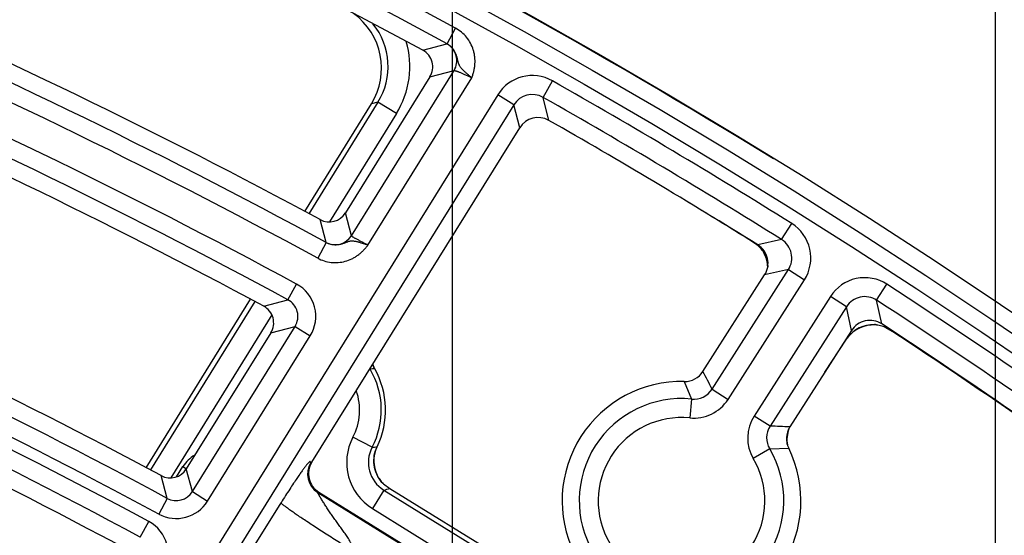
# Model space of a CAD drawing. Units: inches. Extents: x 0 to 17, y 0 to 11.
# Drawn here: x 5.7 to 6.1, y 8.2 to 8.4 of the extents above; entities that cross this region are included whole.
import ezdxf

# ---------------------------------------------------------------- set-up
doc = ezdxf.new("R2010")
doc.units = ezdxf.units.IN
doc.header["$LTSCALE"] = 0.935
doc.header["$MEASUREMENT"] = 0
doc.layers.get('0').update_dxf_attribs({"linetype": 'CONTINUOUS'})
doc.styles.get("Standard").update_dxf_attribs({"font": 'txt', "width": 0.8})
doc.styles.add('TEXTSTYLE_1', font='gdt', dxfattribs={"width": 0.8})
doc.dimstyles.new('DIMSTYLE_1', dxfattribs={"dimtxt": 0.09375, "dimasz": 0.1875, "dimexe": 0.125, "dimexo": 0.0625, "dimgap": 0.046875, "dimtad": 0, "dimtih": 1, "dimtoh": 1, "dimdec": 1, "dimlfac": 5, "dimzin": 4, "dimdsep": 46, "dimtxsty": 'STANDARD', "dimblk": '_FILLED', "dimblk1": '_FILLED', "dimblk2": '_FILLED', "dimcen": 0.09, "dimadec": 3, "dimazin": 1, "dimtp": 0.001, "dimtm": 0.001, "dimtfac": 1, "dimtdec": 1, "dimtofl": 0, "dimtmove": 0, "dimatfit": 3, "dimldrblk": '_FILLED', "dimfxl": 1, "dimtolj": 1, "dimtzin": 4, "dimarcsym": 0})
doc.dimstyles.new('DIMSTYLE_2', dxfattribs={"dimtxt": 0.09375, "dimasz": 0.1875, "dimexe": 0.125, "dimexo": 0.0625, "dimgap": 0.09, "dimtad": 0, "dimtih": 1, "dimtoh": 1, "dimdec": 1, "dimlfac": 5, "dimzin": 4, "dimdsep": 46, "dimtxsty": 'STANDARD', "dimblk": '_FILLED', "dimblk1": '_FILLED', "dimblk2": '_FILLED', "dimcen": 0.09, "dimadec": 3, "dimazin": 1, "dimtp": 0.001, "dimtm": 0.001, "dimtfac": 1, "dimtdec": 1, "dimtofl": 0, "dimtmove": 0, "dimatfit": 1, "dimldrblk": '_FILLED', "dimfxl": 1, "dimtolj": 1, "dimtzin": 4, "dimarcsym": 0})

# ---------------------------------------------------------------- blocks, each defined once
blk = doc.blocks.new('_FILLED')
at = {"color": 0, "linetype": 'BYBLOCK'}
blk.add_solid([(0, 0), (-1, 0.1666666667), (-1, -0.1666666667)], dxfattribs=at)
blk = doc.blocks.new('*D4')
at = {"color": 2, "linetype": 'CONTINUOUS'}
for p, q in [((3.0253599014, 6.3556884128), (3.0253599014, 10.2052194881)), ((6.7203042156, 6.6188430106), (6.7203042156, 10.2052194881)), ((3.0253599014, 10.0802194881), (4.6384570585, 10.0802194881)), ((6.7203042156, 10.0802194881), (5.1072070585, 10.0802194881))]:
    blk.add_line(p, q, dxfattribs=at)
at = {"color": 2, "linetype": 'CONTINUOUS', "xscale": 0.1875, "yscale": 0.1875, "zscale": 0.1875, "rotation": 180}
blk.add_blockref('_FILLED', (3.0253599014, 10.0802194881), dxfattribs=at)
at = {"color": 2, "linetype": 'CONTINUOUS', "xscale": 0.1875, "yscale": 0.1875, "zscale": 0.1875}
blk.add_blockref('_FILLED', (6.7203042156, 10.0802194881), dxfattribs=at)
at = {"color": 2, "linetype": 'CONTINUOUS', "insert": (4.8353320585, 10.1270944881), "char_height": 0.09375, "width": 0.375, "attachment_point": 2, "line_spacing_factor": 0.9}
blk.add_mtext('18.5\\P[469]', dxfattribs=at)
blk = doc.blocks.new('*D7')
at = {"color": 2, "linetype": 'CONTINUOUS'}
for p, q in [((3.3859297825, 6.4448065966), (3.3859297825, 9.6577570837)), ((6.0659297825, 6.4354240973), (6.0659297825, 9.6577570837)), ((3.3859297825, 9.5327570837), (4.4915547825, 9.5327570837)), ((6.0659297825, 9.5327570837), (4.9603047825, 9.5327570837))]:
    blk.add_line(p, q, dxfattribs=at)
at = {"color": 2, "linetype": 'CONTINUOUS', "xscale": 0.1875, "yscale": 0.1875, "zscale": 0.1875, "rotation": 180}
blk.add_blockref('_FILLED', (3.3859297825, 9.5327570837), dxfattribs=at)
at = {"color": 2, "linetype": 'CONTINUOUS', "xscale": 0.1875, "yscale": 0.1875, "zscale": 0.1875}
blk.add_blockref('_FILLED', (6.0659297825, 9.5327570837), dxfattribs=at)
at = {"color": 2, "linetype": 'CONTINUOUS', "insert": (4.6884297825, 9.5796320837), "char_height": 0.09375, "width": 0.375, "attachment_point": 2, "line_spacing_factor": 0.9}
blk.add_mtext('13.4\\P[340]', dxfattribs=at)
blk = doc.blocks.new('*D8')
at = {"color": 2, "linetype": 'CONTINUOUS'}
for p, q in [((3.5859297825, 6.4375208131), (3.5859297825, 9.2333144092)), ((5.8659297825, 6.414457698), (5.8659297825, 9.2333144092)), ((3.5859297825, 9.1083144092), (4.4915547825, 9.1083144092)), ((5.8659297825, 9.1083144092), (4.9603047825, 9.1083144092))]:
    blk.add_line(p, q, dxfattribs=at)
at = {"color": 2, "linetype": 'CONTINUOUS', "xscale": 0.1875, "yscale": 0.1875, "zscale": 0.1875, "rotation": 180}
blk.add_blockref('_FILLED', (3.5859297825, 9.1083144092), dxfattribs=at)
at = {"color": 2, "linetype": 'CONTINUOUS', "xscale": 0.1875, "yscale": 0.1875, "zscale": 0.1875}
blk.add_blockref('_FILLED', (5.8659297825, 9.1083144092), dxfattribs=at)
at = {"color": 2, "linetype": 'CONTINUOUS', "insert": (4.6884297825, 9.1551894092), "char_height": 0.09375, "width": 0.375, "attachment_point": 2, "line_spacing_factor": 0.9}
blk.add_mtext('11.4\\P[290]', dxfattribs=at)
blk = doc.blocks.new('*D9')
at = {"color": 2, "linetype": 'CONTINUOUS'}
for p, q in [((2.3582265233, 8.4900644758), (2.1551015233, 8.4900644758)), ((2.9665936106, 7.9255904053), (2.3582265233, 8.4900644758))]:
    blk.add_line(p, q, dxfattribs=at)
at = {"color": 2, "linetype": 'CONTINUOUS', "xscale": 0.1875, "yscale": 0.1875, "zscale": 0.1875, "rotation": 317.1432667741}
blk.add_blockref('_FILLED', (2.9665936106, 7.9255904053), dxfattribs=at)
at = {"color": 2, "linetype": 'CONTINUOUS', "insert": (2.0332265233, 8.5369394758), "char_height": 0.09375, "width": 0.425, "attachment_point": 3, "line_spacing_factor": 0.9, "style": 'TEXTSTYLE_1'}
blk.add_mtext('{\\fgdt;n}\\ftxt;{\\W0.8;24.0}\\P{\\W0.8;[}{\\W0.8;610}{\\W0.8;]}', dxfattribs=at)

msp = doc.modelspace()

# ---------------------------------------------------------------- linework, layer by layer
at = {"color": 9, "linetype": 'CONTINUOUS'}
for p, q in [((5.8638601469, 8.3793753279), (5.8670186796, 8.3851659242)), ((5.8549339614, 8.3770323577), (5.8638364852, 8.3793728768)), ((5.8286241056, 8.3086658107), (5.8664295249, 8.3695405587)), ((5.8575443629, 8.3671906014), (5.8664295249, 8.3695405587)), ((5.8347249908, 8.3052293659), (5.8730165844, 8.3668869576)), ((5.8992202586, 8.3596693293), (5.9026741506, 8.3657529919)), ((5.8825380924, 8.3606253814), (5.5253712769, 7.7855110127)), ((5.8384157036, 8.3578846415), (5.8129876349, 8.3167700546)), ((5.8384157036, 8.3578846415), (5.835982117, 8.3572213259)), ((5.8452154248, 8.3536791997), (5.8384157036, 8.3578846415)), ((5.8884810276, 8.3569346038), (5.8825380924, 8.3606253814)), ((5.9013933865, 8.3511726118), (5.8992202586, 8.3596693293)), ((5.8884810276, 8.3569346038), (5.5323965978, 7.7835631057)), ((5.8906363179, 8.3484480435), (5.8884810276, 8.3569346038)), ((5.8452154248, 8.3536791997), (5.8205132218, 8.3137382635)), ((5.8193420767, 8.3062091683), (5.8171349444, 8.3145780391)), ((5.8286241056, 8.3086658107), (5.8264010679, 8.3170432874)), ((5.98712388, 8.3072286155), (5.990836556, 8.3131578951)), ((5.98712388, 8.3072286155), (5.978358896, 8.3052638884)), ((5.8193514049, 8.3061887585), (5.8162030554, 8.300392621)), ((5.9760241178, 8.3066967578), (5.9759768045, 8.3066864728)), ((5.9760241155, 8.3066967544), (5.9759768045, 8.3066864728)), ((5.980724055, 8.3020377348), (5.9807838518, 8.3019277396)), ((5.9614804696, 8.2520854408), (5.9896191967, 8.2961492325)), ((5.9896191967, 8.2961492325), (5.9808724873, 8.2941730968)), ((5.9896191967, 8.2961492325), (5.9955152747, 8.292384052)), ((5.8052481476, 8.285044279), (5.8083905939, 8.2908435873)), ((5.9673765487, 8.2483202597), (5.9955152747, 8.292384052)), ((6.0221150811, 8.2848907008), (6.0259307694, 8.2907542187)), ((6.0051198418, 8.2862577814), (5.976977885, 8.2421889326)), ((6.0110159197, 8.2824926009), (6.0051198418, 8.2862577814)), ((5.7929895528, 8.284435201), (5.7545615486, 8.222301048)), ((5.7963155872, 8.2826829743), (5.8052481476, 8.285044279)), ((6.0110159197, 8.2824926009), (5.9828739632, 8.238423752)), ((6.0129035013, 8.2737277012), (6.0110159197, 8.2824926009)), ((6.0240206984, 8.2761140298), (6.0221150811, 8.2848907008)), ((5.7993307429, 8.2794883613), (5.7621613833, 8.2193893078)), ((5.7700366997, 8.2143021017), (5.8078581853, 8.2752027198)), ((5.7989439592, 8.2728315156), (5.8078581853, 8.2752027198)), ((5.8078581853, 8.2752027198), (5.8134615243, 8.2717228437)), ((6.0213135707, 8.2758910894), (6.0215466689, 8.275874511)), ((5.7756400387, 8.2108222256), (5.8134615243, 8.2717228437)), ((6.0277130816, 8.2736465287), (6.027742457, 8.273506168)), ((6.0277130871, 8.2736465373), (6.027742457, 8.273506168)), ((6.010979468, 8.2707147644), (6.0110295067, 8.2704726716)), ((6.0110295067, 8.2704726716), (6.0110335824, 8.2704699994)), ((5.8355314, 8.259434338), (5.8352530452, 8.2592692213)), ((5.8371957051, 8.2596332603), (5.8371983585, 8.2596347571)), ((5.9512393401, 8.2549116212), (5.9539565406, 8.2484320595)), ((5.9614804696, 8.2520854408), (5.9673765487, 8.2483202597)), ((5.9539565406, 8.2484320595), (5.953269181, 8.2414701742)), ((5.9828739632, 8.238423752), (5.976977885, 8.2421889326)), ((5.8362624412, 8.2306621575), (5.8291877901, 8.2343866023)), ((5.8380933544, 8.230870934), (5.8380960959, 8.2308696063)), ((5.837504739, 8.229424636), (5.8375109544, 8.2294432526)), ((5.8375090386, 8.2294232037), (5.8375156635, 8.2294416752)), ((5.9827245508, 8.2300610756), (5.9766977382, 8.2265089149)), ((5.9827245508, 8.2300610756), (5.9897459439, 8.2303216626)), ((5.8136284316, 8.2250138889), (5.8140396787, 8.2251111996)), ((5.7607727959, 8.2118356489), (5.7585522555, 8.2202068126)), ((5.7642440895, 8.2197976417), (5.7665664006, 8.2235525811)), ((5.7665664006, 8.2235525811), (5.7678476449, 8.2227601728)), ((5.7700366997, 8.2143021017), (5.767799451, 8.222682248)), ((5.8388065865, 8.2191388494), (5.8387905184, 8.2191637963)), ((5.8388116316, 8.2191421084), (5.838795114, 8.2191667489)), ((5.7700366997, 8.2143021017), (5.7756400387, 8.2108222256)), ((5.8166256444, 8.2140937601), (5.8162149966, 8.2139973746)), ((5.8162149966, 8.2139973746), (5.8910967694, 8.1676771995)), ((5.8405662545, 8.2148758531), (5.8363608123, 8.2080760949)), ((5.8405662545, 8.2148758531), (5.8926676339, 8.1826528014)), ((5.7109033479, 8.0627967738), (5.8027224186, 8.210213695)), ((5.7607727959, 8.2118356489), (5.7576415971, 8.2060302601)), ((5.8363608123, 8.2080760949), (5.8884621916, 8.1758530432)), ((5.7508604333, 8.1975059355), (5.7539864721, 8.2033141045))]:
    msp.add_line(p, q, dxfattribs=at)
at = {"color": 7, "linetype": 'CONTINUOUS'}
for p, q in [((5.8575443629, 8.3671906014), (5.8264010679, 8.3170432874)), ((5.8114627496, 8.3175760162), (5.835982117, 8.3572213259)), ((5.8140396787, 8.2251111996), (5.8906363179, 8.3484480435)), ((5.9780434692, 8.3052572318), (5.9759768045, 8.3066864728)), ((5.9807219945, 8.3020417702), (5.9807240993, 8.3020376482)), ((5.9581569095, 8.2586016759), (5.9808724873, 8.2941730968)), ((5.7530339854, 8.2231026796), (5.7914634458, 8.2852391871)), ((6.0215466258, 8.2758745131), (6.0215502133, 8.2758743634)), ((6.0252059409, 8.2749837115), (6.027742457, 8.273506168)), ((5.7989439592, 8.2728315156), (5.767799451, 8.222682248)), ((6.0129035013, 8.2737277012), (5.9901836994, 8.2381496662)), ((6.003063709, 8.2583190952), (6.0110335824, 8.2704699994)), ((5.840274365, 8.2172937657), (5.8403018142, 8.2172723258)), ((5.8404475523, 8.2171584939), (5.8428115343, 8.215510803)), ((5.8166256444, 8.2140937601), (5.8910037149, 8.1680851639)), ((5.8428115343, 8.215510803), (5.8896737504, 8.1865280075))]:
    msp.add_line(p, q, dxfattribs=at)
for points in [[(5.9807166179, 8.3020522953), (5.9809719408, 8.3015211229), (5.9813018691, 8.3007117992), (5.9815719945, 8.299880571), (5.9817806353, 8.2990316737), (5.9819267931, 8.2981695541), (5.9820098569, 8.2972987542), (5.9820133141, 8.2971423194)], [(6.0110335824, 8.2704699994), (6.0113929318, 8.2709873736), (6.0119222926, 8.2716571213), (6.0124986998, 8.2722888337), (6.0131193502, 8.2728788633), (6.0137813784, 8.2734234966), (6.0144812311, 8.2739195944), (6.0152150286, 8.2743645785), (6.0159788068, 8.2747559634), (6.0167686572, 8.2750914671), (6.0175806203, 8.2753695484), (6.018410541, 8.2755890224), (6.0192542828, 8.2757486751), (6.020107711, 8.2758472901), (6.0209665647, 8.2758843121), (6.0215599195, 8.2758739574)], [(5.8371983583, 8.2596347573), (5.8369064247, 8.260185632), (5.8365510583, 8.260969844), (5.8364608406, 8.2612140283)], [(5.9892735989, 8.2315216612), (5.989224838, 8.231795028), (5.9891343181, 8.2326737687), (5.9891086922, 8.2335572633), (5.9891482622, 8.2344406261), (5.9892529989, 8.2353189252), (5.9894221436, 8.2361871314), (5.9896547364, 8.2370402241), (5.9898250909, 8.2375214767)], [(5.8402784451, 8.2172975463), (5.8398726592, 8.2177354783), (5.8393089149, 8.2184282357), (5.8387987542, 8.2191605944), (5.8383446973, 8.2199282581), (5.837949217, 8.2207269161), (5.8376146307, 8.221552194), (5.8373424108, 8.2223994312), (5.8371337123, 8.2232640325), (5.8369897386, 8.2241414661), (5.8369113641, 8.2250274815), (5.8368988947, 8.2259181227), (5.8369527689, 8.2268092383), (5.837073349, 8.2276952699), (5.8372598328, 8.2285698862), (5.8375100503, 8.2294266679), (5.837821637, 8.2302597185), (5.8380960957, 8.230869606)]]:
    msp.add_lwpolyline(points, dxfattribs=at)
msp.add_circle((4.7259297738, 6.2931884128), 2.4, dxfattribs=at)
at = {"color": 9, "linetype": 'CONTINUOUS'}
for centre, radius in [((4.725929775, 6.2931884128), 2.3936580601), ((4.7259297751, 6.2931884128), 2.3876617151)]:
    msp.add_circle(centre, radius, dxfattribs=at)
for centre, radius, start, end in [((4.7259297751, 6.2931884128), 2.3829506182, 61.3893237238, 66.7687435388), ((4.725929775, 6.2931884128), 2.3763546388, 61.3893236591, 66.7687435388), ((4.725929775, 6.2931884128), 2.290794897, 61.4900732438, 66.8344252565), ((4.7259297751, 6.2931884128), 2.2841989175, 61.4900733259, 66.8344252565), ((5.8171975645, 8.3710349959), 0.0249620183, 328.2106286849, 39.1344236986), ((4.7259297751, 6.2931884128), 2.2720800207, 61.5482552518, 66.872266908), ((5.8171681673, 8.3710329293), 0.0329811148, 328.2536043957, 16.278336057), ((4.725929775, 6.2931884128), 2.2654840412, 61.5482552518, 66.872266908), ((5.8604719056, 8.3732275145), 0.0070062524, 328.2481293842, 61.2993400628), ((5.8952717902, 8.352721141), 0.0149873313, 60.4025303415, 148.170715403), ((4.7260038809, 6.2931737034), 2.3833039736, 57.9468607783, 60.4150216772), ((5.8952683387, 8.3527346947), 0.0079814736, 60.3219852002, 148.2512605444), ((4.7260038809, 6.2931737034), 2.3763082378, 57.9468607783, 60.4150216772), ((5.9828859042, 8.3004534405), 0.0149870498, 327.4239324552, 57.9610060344), ((5.8226776272, 8.3123699757), 0.007005869, 241.5682432786, 328.0805027124), ((5.9829000806, 8.3004566334), 0.00798103, 327.337424035, 58.0475144544), ((6.0171566095, 8.322050589), 0.0415680955, 208.9531052145, 209.102146962), ((5.9700740036, 8.2966029684), 0.0119659598, 2.7101900465, 25.9189560637), ((4.725929775, 6.2931884128), 2.1799328646, 61.6593184149, 66.9446625497), ((4.7259297751, 6.2931884128), 2.1692120068, 61.7102332139, 67.3226624316), ((4.7259297751, 6.2931884128), 2.1733368852, 61.6593184149, 66.9446625497), ((6.017753195, 8.2781946263), 0.0149870516, 56.9317723268, 147.4522119408), ((5.8019203379, 8.2788948468), 0.0135879518, 328.1420725696, 61.56440675), ((4.7260038809, 6.2931737034), 2.3833039736, 53.3591464105, 56.9459065566), ((4.725929775, 6.2931884128), 2.1626160273, 61.7102332139, 67.1558566876), ((6.0177501274, 8.2782088242), 0.0079810352, 56.845315581, 147.5386686867), ((5.8019342322, 8.2788985316), 0.0069820343, 328.0409531152, 61.665526204), ((4.7260038809, 6.2931737034), 2.3763082378, 53.3591464105, 56.9459065566), ((6.0210533122, 8.263918671), 0.0119756662, 88.7541983515, 143.7551704876), ((6.0211050581, 8.2638746397), 0.0120437021, 144.0955393344, 146.7809887841), ((6.0210874486, 8.2638872226), 0.0120220594, 143.7304813284, 144.0948970751), ((5.8476501268, 8.2655327984), 0.0120041517, 201.1359328577, 208.0873773327), ((5.847659589, 8.2655383437), 0.0120151104, 208.089462492, 209.4373401398), ((5.8458416624, 8.2655570063), 0.0119911875, 209.8835471405, 210.7036259621), ((5.8474101611, 8.1671111766), 0.093084215, 96.299952813, 97.3316815798), ((5.8101772974, 8.2443947657), 0.0294791326, 332.2352932412, 30.6756131604), ((5.7853591184, 8.1663616745), 0.1958757118, 25.9536346993, 28.0934393602), ((5.8101772787, 8.2443947474), 0.0214840059, 332.235293241, 19.3741238635), ((5.9547476207, 8.256377124), 0.0079843091, 264.3138723675, 327.4855632158), ((5.9502531707, 8.2109226742), 0.0376917622, 84.3613577697, 210.5147961762), ((5.9547428873, 8.2563868684), 0.0149892872, 264.3577291636, 327.4417174444), ((5.9896105217, 8.2341207204), 0.0149892866, 147.4344435992, 210.5184263888), ((5.9502531707, 8.2109226742), 0.0306960264, 84.3613577691, 210.5147961737), ((5.9895996892, 8.2341209145), 0.0079843074, 147.390592014, 210.5622814379), ((5.9794242374, 8.0488105609), 0.1896445697, 86.7475842708, 88.9577047805), ((6.0010806253, 8.2334635285), 0.0119786187, 160.477864574, 189.0598636205), ((5.8468682809, 8.2250737404), 0.0199829656, 152.2228350474, 238.2768036821), ((5.8287656715, 8.3045394903), 0.0742567294, 275.7943070775, 277.2162133846), ((5.8489285864, 8.2256168043), 0.0120419322, 154.1307151478, 156.2034698684), ((5.7767931945, 8.2172202883), 0.0120283657, 119.2265436702, 148.2347670021), ((5.8468535898, 8.2250697924), 0.011976725, 152.164936134, 238.3348824888), ((5.8488703254, 8.2256376725), 0.0119797772, 161.5721528994, 212.7110884113), ((5.8488884707, 8.2256343186), 0.0119981605, 157.4518855851, 161.4906243975), ((5.848906518, 8.2256265743), 0.0120177978, 156.2036367415, 157.4507798158), ((5.9502531707, 8.2109226742), 0.0376917622, 264.3613577698, 30.514796176), ((5.8204370786, 8.2208005669), 0.0080069095, 148.2575432663, 238.1761351929), ((5.9502531707, 8.2109226742), 0.0306960264, 264.3613577693, 30.5147961737), ((5.8488753863, 8.2256420117), 0.0119863303, 212.8565848604, 217.3199372876), ((5.848881176, 8.2256465668), 0.0119936962, 217.3204742801, 221.1001464127), ((5.8488759374, 8.2256421219), 0.0119868267, 221.1005969276, 222.0459464277), ((5.8488626204, 8.2256300083), 0.0119688245, 222.0455782898, 224.1469049985), ((5.7640981537, 8.2179763934), 0.0069831635, 241.5634115805, 328.2541309019), ((5.8077466489, 8.3352182766), 0.1247374259, 285.2546510316, 286.3264390615), ((5.7640948066, 8.2179889653), 0.0135886588, 241.647616781, 328.1699257013), ((5.7475500547, 8.1913471211), 0.0135879338, 328.141952015, 61.7265052667)]:
    msp.add_arc(centre, radius, start, end, dxfattribs=at)
at = {"color": 7, "linetype": 'CONTINUOUS'}
for centre, radius, start, end in [((4.7259297738, 6.2931884128), 2.3700329201, 61.5516426786, 66.621007425), ((4.7230351957, 6.2949615103), 2.4, 58.3017702622, 63.6997079075), ((4.7259297738, 6.2931884128), 2.2971166156, 61.6385304245, 66.6711539381), ((5.8147438556, 8.3703660976), 0.0249764428, 328.2458317814, 54.029811465), ((5.8516040608, 8.3708820775), 0.0069937889, 328.141983118, 61.5678836272), ((4.7259297738, 6.2931884128), 2.2591623225, 61.7189056231, 66.7175387076), ((5.8974276224, 8.3442324657), 0.0079932372, 60.2553282538, 148.1708157848), ((4.7260038796, 6.2931737034), 2.37, 58.1012482955, 60.2679199559), ((4.7230351957, 6.2949615103), 2.37, 58.08454312, 58.7799427414), ((5.8204586775, 8.3207320342), 0.0069941474, 241.626703133, 328.1700519682), ((5.9595936271, 8.280951104), 0.0305153162, 52.4039733708, 52.7992718129), ((5.9589853686, 8.2801639645), 0.0315100846, 52.0047975035, 52.4008521479), ((5.9741368521, 8.2984767811), 0.0079930742, 327.4237573109, 58.1155686951), ((4.7259297738, 6.2931884128), 2.1862545833, 61.8146829138, 66.7728087491), ((5.9703280957, 8.2964808899), 0.0117926787, 28.8324774628, 30.5459456875), ((5.9706219288, 8.2966354416), 0.0114607402, 26.969985754, 28.8640158933), ((5.7930036727, 8.276523), 0.0069937793, 328.141857762, 61.7352718663), ((4.7259297738, 6.2931884128), 2.1562943086, 61.8895599195, 66.9950490432), ((6.019641287, 8.2694273826), 0.0079930752, 56.7772545022, 147.4523870667), ((6.0208749505, 8.2649273545), 0.0109724318, 85.739965622, 87.7090160957), ((6.0207738791, 8.2633683196), 0.0125346763, 84.2412832858, 85.8086116676), ((4.7260038796, 6.2931737034), 2.37, 53.5209729103, 56.7915638575), ((4.7230351957, 6.2949615103), 2.37, 53.5960342855, 56.5980335257), ((5.8101774044, 8.2443948704), 0.0310223484, 334.152042186, 29.4231086299), ((5.9514189137, 8.2629040288), 0.0079944141, 268.7128930659, 327.4409085814), ((5.9502531694, 8.2109226742), 0.044, 88.7157240221, 206.1604314089), ((5.9969212723, 8.2338466501), 0.0079944161, 147.4352695192, 206.1632698633), ((5.9502531694, 8.2109226742), 0.044, 268.7157240221, 26.1604314089), ((5.8208289256, 8.2208925391), 0.007993108, 148.1442633328, 238.2739606284), ((5.7618570569, 8.2263710039), 0.0069941559, 241.8029524823, 328.1699544986), ((5.8594147581, 8.2416199123), 0.0309534471, 231.8664287202, 232.2102605213)]:
    msp.add_arc(centre, radius, start, end, dxfattribs=at)
at = {"color": 9, "linetype": 'CONTINUOUS'}
for points, knots in [([(5.8730165844, 8.3668869576), (5.8731575802, 8.3673025276), (5.8734288944, 8.3681374807), (5.8737677928, 8.3694104743), (5.8740167969, 8.3707044213), (5.8741605148, 8.3720144883), (5.8741895626, 8.3733322492), (5.8740987113, 8.3746472426), (5.8738863367, 8.3759483181), (5.8734416831, 8.3776472567), (5.8725860855, 8.3796808215), (5.8711140294, 8.3818789818), (5.8692498318, 8.3837554688), (5.8677881273, 8.3847462025), (5.8670186796, 8.3851659242)], [0, 0, 0, 0, 0.0625457164, 0.1250899196, 0.1876309537, 0.2501689882, 0.3127051648, 0.3752401568, 0.4377746226, 0.5003087472, 0.6252339751, 0.7501569673, 0.8750789439, 1, 1, 1, 1]), ([(5.8638364852, 8.3793728768), (5.8638381395, 8.379373313), (5.8638459076, 8.3793750211), (5.8638539142, 8.3793753608), (5.8638601471, 8.3793753278)], [0, 0, 0, 0, 0.215360447, 1, 1, 1, 1]), ([(5.8730165844, 8.3668869576), (5.8727304427, 8.3671193024), (5.872163813, 8.3675785786), (5.871338685, 8.3682681103), (5.8706804074, 8.3688406132), (5.8701872966, 8.3692963036), (5.869842502, 8.3696295793), (5.8695214284, 8.3699617589), (5.8692243171, 8.3702922119), (5.8689530221, 8.370623328), (5.8687115734, 8.3709598818), (5.8684986299, 8.3713036297), (5.8683452853, 8.3715996772), (5.8682379294, 8.3718434933), (5.8681645621, 8.3720320812), (5.8680974308, 8.3722261301), (5.8680350559, 8.3724257654), (5.8679771447, 8.3726319326), (5.8679238582, 8.3728453653), (5.867872807, 8.373065532), (5.8678219993, 8.3732919208), (5.8677712899, 8.3735245552), (5.8677012347, 8.3738455721), (5.8676051377, 8.3742567961), (5.8674701476, 8.3747566268), (5.8672510881, 8.3754323858), (5.8668972441, 8.3762650294), (5.8663330276, 8.3772048194), (5.8656312783, 8.3780577423), (5.8648055135, 8.3787967491), (5.8641842362, 8.3791994973), (5.863860181, 8.3793753819)], [0, 0, 0, 0, 0.0692093151, 0.1369509487, 0.2019011508, 0.2329882183, 0.2630131121, 0.2919298222, 0.3197150583, 0.3464326977, 0.3722637175, 0.3974304699, 0.4222959419, 0.4347909357, 0.4474386125, 0.4602800398, 0.4733384002, 0.4867050744, 0.5004832921, 0.5146398818, 0.5291411076, 0.5440484637, 0.5593462989, 0.590835832, 0.6233344827, 0.6565271612, 0.7241738927, 0.7927046866, 0.8616387651, 0.9307687823, 1, 1, 1, 1]), ([(5.8664295249, 8.3695405587), (5.8664386365, 8.3695464436), (5.8664641127, 8.3695543232), (5.866509899, 8.3695574612), (5.8665698582, 8.3695540185), (5.8666784976, 8.3695388891), (5.86684895, 8.369500302), (5.8670930117, 8.3694309234), (5.867389244, 8.3693349285), (5.8677347585, 8.3692130435), (5.8681263228, 8.3690662214), (5.8685602453, 8.3688956288), (5.8690325557, 8.3687028043), (5.8697277419, 8.36840956), (5.8706576052, 8.3680003269), (5.8718205189, 8.3674646507), (5.8726140524, 8.3670839574), (5.8730165844, 8.3668869576)], [0, 0, 0, 0, 0.0045628431, 0.0109210581, 0.0192934106, 0.0297612386, 0.0570439786, 0.092706164, 0.1364865116, 0.1880100931, 0.2468207995, 0.3123925798, 0.3841393309, 0.4614196021, 0.6297800493, 0.8114779799, 1, 1, 1, 1]), ([(5.8347249908, 8.3052293659), (5.8343237402, 8.3054241203), (5.8335378528, 8.3058107834), (5.8324014238, 8.3063859829), (5.8315062755, 8.3068536862), (5.8308469787, 8.3072090483), (5.8304048289, 8.3074530183), (5.8300046059, 8.3076801492), (5.8296500941, 8.3078883229), (5.8293446883, 8.3080756647), (5.8290911382, 8.3082403973), (5.828891826, 8.3083810151), (5.8287617486, 8.3084846112), (5.8286877225, 8.3085559403), (5.8286518583, 8.3085977554), (5.8286297571, 8.3086328645), (5.8286234458, 8.3086561864), (5.8286241056, 8.3086658107)], [0, 0, 0, 0, 0.1902523024, 0.3735954059, 0.5432985251, 0.6210446316, 0.6930703192, 0.7587030739, 0.8173335741, 0.8684251572, 0.9115249214, 0.946279067, 0.9724643286, 0.9823355057, 0.9901027016, 0.9958850437, 1, 1, 1, 1]), ([(5.8162030554, 8.300392621), (5.816969511, 8.2999763148), (5.8185867955, 8.299289323), (5.8211612343, 8.2987419165), (5.8237937778, 8.2986943367), (5.8263867735, 8.2991472401), (5.8284390767, 8.2999263656), (5.8299702461, 8.3007686378), (5.83105704, 8.3015032315), (5.8320741869, 8.3023312106), (5.8330190229, 8.3032405606), (5.8338962758, 8.3042145679), (5.8344500465, 8.3048900949), (5.8347249908, 8.3052293659)], [0, 0, 0, 0, 0.1249397645, 0.2498803307, 0.3748216596, 0.4997647563, 0.6247116512, 0.6872550854, 0.749799385, 0.8123453055, 0.8748940315, 0.9374467695, 1, 1, 1, 1]), ([(5.8193514052, 8.3061887583), (5.8193502831, 8.3061905912), (5.8193465274, 8.3061970662), (5.8193434268, 8.306203997), (5.8193420767, 8.3062091683)], [0, 0, 0, 0, 0.2867860334, 1, 1, 1, 1]), ([(5.8193513786, 8.3061887035), (5.8196753766, 8.3060118929), (5.8203517959, 8.3057086402), (5.8214224513, 8.305416941), (5.8225219955, 8.3052924078), (5.8236205784, 8.3053327002), (5.8246866658, 8.305524416), (5.8255319621, 8.3057869768), (5.8261712125, 8.3060303559), (5.826551343, 8.3061835427), (5.8268444641, 8.3063013374), (5.8270561285, 8.3063829847), (5.827262815, 8.3064587011), (5.8275287386, 8.3065499694), (5.8278551172, 8.30664354), (5.8282460154, 8.3067186361), (5.8286362899, 8.306758928), (5.8290318899, 8.3067602622), (5.8294363714, 8.3067317812), (5.8298532493, 8.3066753097), (5.8302839448, 8.3065929138), (5.8307299769, 8.3064912997), (5.8311907052, 8.3063701517), (5.8318340419, 8.3061856281), (5.8326651597, 8.3059239111), (5.8335094604, 8.3056416056), (5.8342007213, 8.3054077651), (5.8345498686, 8.3052887953), (5.8347249909, 8.3052293659)], [0, 0, 0, 0, 0.0694383915, 0.138789586, 0.2079722591, 0.2768070739, 0.3448671985, 0.4111321402, 0.4430084133, 0.4735442679, 0.4882313616, 0.5024384516, 0.5162221887, 0.5296390298, 0.5553280558, 0.5800193995, 0.6044292733, 0.6290274811, 0.6543436119, 0.6806585875, 0.7081200878, 0.7368128925, 0.7667043677, 0.7977297161, 0.8627155386, 0.9306072956, 0.9652092669, 1, 1, 1, 1]), ([(5.8136284316, 8.2250138889), (5.8136180627, 8.2250114552), (5.8135968304, 8.2250104601), (5.8135714271, 8.2250291559), (5.8135560353, 8.2250566515), (5.8135454415, 8.2250902432), (5.8135378073, 8.2251283109), (5.8135294063, 8.2251819839), (5.8135194582, 8.2252464861), (5.813501043, 8.2253151167), (5.8134707495, 8.2253611068), (5.8134362367, 8.2253798587), (5.8134057659, 8.2253847732), (5.8133706172, 8.2253807621), (5.8133304994, 8.2253679091), (5.8132849707, 8.2253459983), (5.8132106354, 8.225300615), (5.8131032967, 8.2252169424), (5.8129579764, 8.2250837091), (5.8127870541, 8.2249092275), (5.8125900586, 8.2246926638), (5.8123666683, 8.2244331987), (5.812116556, 8.2241301355), (5.8118393185, 8.2237826191), (5.8115343844, 8.2233895457), (5.8110665119, 8.2227719121), (5.8104041388, 8.2218689621), (5.8095095068, 8.2206086699), (5.808462358, 8.2190902351), (5.8072454998, 8.2172785913), (5.8058567847, 8.2151602223), (5.8043250456, 8.2127713969), (5.8032664867, 8.2110872032), (5.8027224186, 8.210213695)], [0, 0, 0, 0, 0.001673359, 0.0031065166, 0.0047039974, 0.0065591304, 0.0086239079, 0.0107985004, 0.0150959918, 0.0188685434, 0.0219403965, 0.0233748311, 0.0249161753, 0.0267138356, 0.0288836401, 0.0315060797, 0.0346345323, 0.0425512904, 0.0528348282, 0.0655977673, 0.0809105584, 0.0988245759, 0.1193848721, 0.142643367, 0.1686669855, 0.1975440455, 0.2643782031, 0.3445986085, 0.4403607146, 0.5541634887, 0.6874707646, 0.838316969, 1, 1, 1, 1]), ([(5.8286370671, 8.1927406709), (5.8286781699, 8.192805496), (5.828750223, 8.192941839), (5.828849782, 8.1932326641), (5.8288937449, 8.1936170935), (5.8288501254, 8.1940754844), (5.8287434657, 8.194522252), (5.8285943959, 8.1949559287), (5.828415982, 8.1953779377), (5.8282164621, 8.1957900596), (5.827929605, 8.1963284343), (5.8275416426, 8.1969845197), (5.827047938, 8.1977532884), (5.8265365175, 8.1985090447), (5.8260141774, 8.1992556446), (5.8254855081, 8.1999958035), (5.8247775389, 8.2009752841), (5.8238923223, 8.2021907298), (5.8228419138, 8.2036438463), (5.8218155655, 8.2050897302), (5.820822748, 8.206524021), (5.8200247512, 8.2077111387), (5.8194102853, 8.2086471096), (5.8189679361, 8.2093316557), (5.8185421998, 8.2100008923), (5.8181353769, 8.2106502473), (5.8177503579, 8.2112738981), (5.8173909016, 8.2118643825), (5.8171100602, 8.2123320535), (5.8169021563, 8.2126822161), (5.8167605354, 8.2129227463), (5.8166305222, 8.2131458099), (5.8165136781, 8.2133490065), (5.816425729, 8.213504956), (5.8163636389, 8.2136178512), (5.8163235047, 8.2136924657), (5.8162883333, 8.2137598752), (5.8162625496, 8.2138114828), (5.8162448121, 8.2138488864), (5.8162335151, 8.2138737678), (5.8162237575, 8.213896511), (5.8162135319, 8.2139222557), (5.816204566, 8.2139485928), (5.8161995808, 8.2139717626), (5.8162002722, 8.2139854931), (5.8162028529, 8.2139925172), (5.8162082527, 8.2139968734), (5.8162127054, 8.2139974077), (5.8162149966, 8.2139973746)], [0, 0, 0, 0, 0.0091901113, 0.0183716763, 0.0366766786, 0.0549755233, 0.0732659626, 0.0915484798, 0.109823511, 0.1280914327, 0.1463522366, 0.1828482015, 0.2193101448, 0.255729787, 0.2920975879, 0.3284024142, 0.3646311949, 0.4367961193, 0.5084309368, 0.5793058287, 0.6490865266, 0.717278579, 0.7505599231, 0.7831396902, 0.8148605292, 0.8455253312, 0.874883439, 0.9026123231, 0.9282921451, 0.9401970514, 0.9513696911, 0.9617115019, 0.9711094181, 0.9794334882, 0.9831472511, 0.9865354895, 0.9895771331, 0.9922503906, 0.9934419848, 0.9945333161, 0.99552181, 0.996405092, 0.9978481237, 0.9988574979, 0.9992106777, 0.9994848235, 0.9997256442, 1, 1, 1, 1]), ([(5.8286370671, 8.1927406709), (5.8269498317, 8.1937915604), (5.8244438955, 8.1953647078), (5.8211502615, 8.1974580946), (5.8187738463, 8.1989815533), (5.8164938624, 8.2004566117), (5.8143312963, 8.2018696773), (5.8123060444, 8.2032077169), (5.8104367346, 8.2044583829), (5.8087405344, 8.2056101085), (5.8072330262, 8.2066522476), (5.8061034093, 8.2074509289), (5.8053050903, 8.2080289588), (5.8047865143, 8.2084114019), (5.8043242317, 8.2087599784), (5.8039192752, 8.2090738661), (5.8035725471, 8.2093523168), (5.803284695, 8.2095946177), (5.8030563578, 8.209800201), (5.8029052246, 8.2099503932), (5.8028160659, 8.2100530155), (5.802769801, 8.2101141993), (5.8027383688, 8.2101659673), (5.8027253002, 8.2101989685), (5.8027224186, 8.210213695)], [0, 0, 0, 0, 0.1905270786, 0.2836003278, 0.3740669487, 0.4610953434, 0.5438857223, 0.6216776392, 0.6937570937, 0.7594632041, 0.8181948622, 0.8694166834, 0.8920637724, 0.9126656935, 0.9311769714, 0.947557688, 0.9617740433, 0.9737993687, 0.9836161554, 0.9912207878, 0.9942005066, 0.9966415503, 0.9985616883, 1, 1, 1, 1])]:
    msp.add_open_spline(points, degree=3, knots=knots, dxfattribs=at)
at = {"color": 7, "linetype": 'CONTINUOUS'}
for points, knots in [([(5.9783828879, 8.3049959015), (5.9784420144, 8.3049497362), (5.9785732228, 8.304840524), (5.978885, 8.3045565279), (5.9793442087, 8.304076732), (5.9799271224, 8.303352305), (5.9803006454, 8.302785225), (5.9804842087, 8.3024742729)], [0, 0, 0, 0, 0.0682380832, 0.1552123419, 0.3835426932, 0.6715281826, 1, 1, 1, 1]), ([(6.0220316014, 8.2758397368), (6.0223918238, 8.275803179), (6.0230645915, 8.275700694), (6.0239680281, 8.2754735337), (6.0245966289, 8.2752565866), (6.0249851948, 8.2750918093), (6.0251393213, 8.2750182789), (6.0252059401, 8.2749838652)], [0, 0, 0, 0, 0.3288296668, 0.6167810509, 0.8449901187, 0.9319019306, 1, 1, 1, 1])]:
    msp.add_open_spline(points, degree=3, knots=knots, dxfattribs=at)

# ---------------------------------------------------------------- dimensions: what is measured, and where the dimension line sits
at = {"color": 2, "linetype": 'CONTINUOUS'}
dim = msp.add_linear_dim(base=(3.0253599014, 10.0802194881), p1=(6.7203042156, 6.5563430106), p2=(3.0253599014, 6.2931884128), angle=180, text='<>\\P[]', dimstyle='DIMSTYLE_1', dxfattribs=at)
dim.commit()
dim.dimension.update_dxf_attribs({"geometry": '*D4', "text_midpoint": (4.8728320585, 10.0099069881), "dimtype": 160})
for base, p1, p2, picture, middle in [((6.0659297825, 9.5327570837), (3.3859297825, 6.3823065966), (6.0659297825, 6.3729240973), '*D7', (4.7259297825, 9.4624445837)), ((5.8659297825, 9.1083144092), (3.5859297825, 6.3750208131), (5.8659297825, 6.351957698), '*D8', (4.7259297825, 9.0380019092))]:
    dim = msp.add_linear_dim(base=base, p1=p1, p2=p2, text='<>\\P[]', dimstyle='DIMSTYLE_1', dxfattribs=at)
    dim.commit()
    dim.dimension.update_dxf_attribs({"geometry": picture, "text_midpoint": middle, "dimtype": 160})
dim = msp.add_diameter_dim_2p(p1=(2.9665936106, 7.9255904053), p2=(6.4852659369, 4.6607864203), text='%%c<>\\P[]', dimstyle='DIMSTYLE_2', override={"dimpost": '<>'}, dxfattribs=at)
dim.commit()
dim.dimension.update_dxf_attribs({"geometry": '*D9', "text_midpoint": (1.8582265233, 8.4197519758), "dimtype": 163})

doc.saveas('drawing.dxf')
